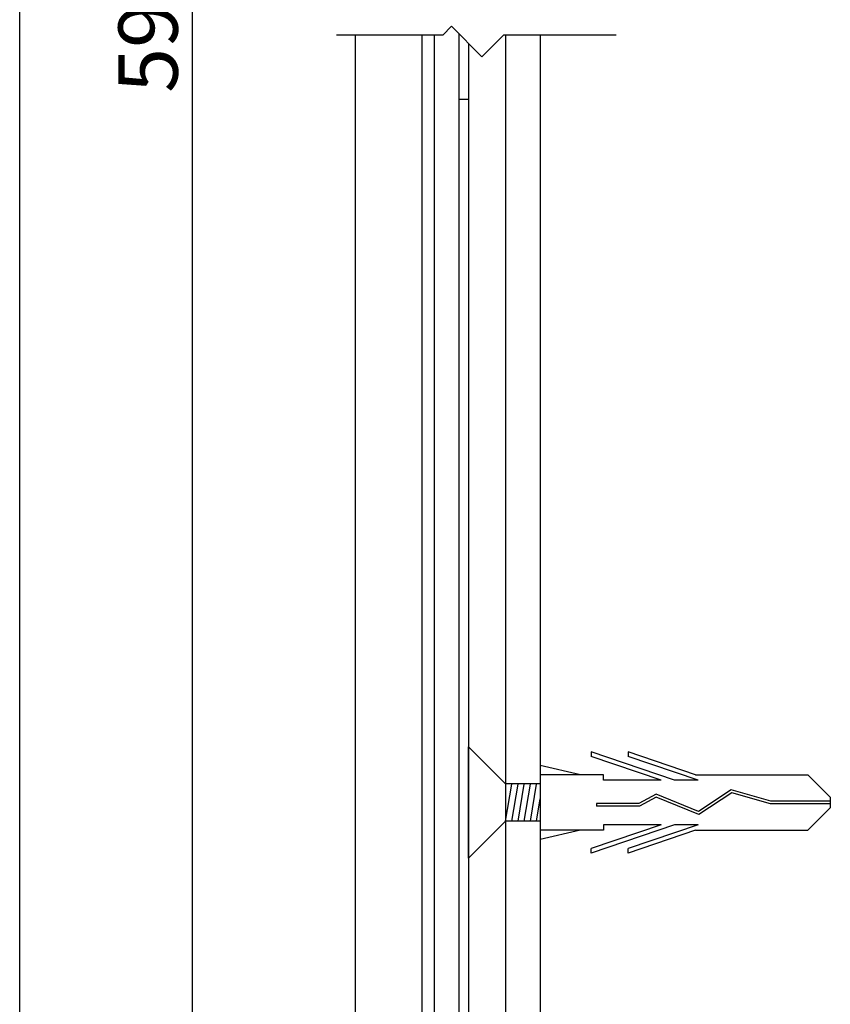
# Model space of a CAD drawing. Extents: x 0 to 282, y 0 to 192.
# Drawn here: x 187 to 220, y 40 to 80 of the extents above; entities that cross this region are included whole.
import ezdxf

# ---------------------------------------------------------------- set-up
doc = ezdxf.new("R2010")
doc.units = 0
doc.header["$MEASUREMENT"] = 0
doc.linetypes.add('HIDDEN', pattern=[0.375, 0.25, -0.125])
for name, color, linetype in [('DIM', 2, 'Continuous'), ('MC2', 3, 'HIDDEN'), ('OBJECT2', 5, 'Continuous'), ('本体１', 7, 'Continuous'), ('本体２', 11, 'Continuous')]:
    doc.layers.add(name, color=color, linetype=linetype)
doc.styles.add('角ゴ', font='txt.shx', dxfattribs={"bigfont": 'extfont.shx'})

msp = doc.modelspace()

# ---------------------------------------------------------------- linework, layer by layer
at = {"layer": 'DIM'}
for p, q in [((204.771, 79.505), (204.414, 79.148)), ((204.771, 79.505), (206.004, 78.273)), ((204.414, 79.148), (200.119, 79.148)), ((206.879, 79.148), (206.004, 78.273)), ((211.436, 79.148), (206.879, 79.148))]:
    msp.add_line(p, q, dxfattribs=at)
at = {"layer": 'MC2', "color": 3, "linetype": 'Continuous'}
for p, q in [((205.465, 45.812), (205.465, 50.31)), ((206.965, 48.811), (205.465, 50.31)), ((213.804, 48.965), (210.431, 50.113)), ((210.431, 50.113), (210.431, 49.928)), ((213.261, 48.965), (210.431, 49.928)), ((214.656, 49.186), (211.931, 50.113)), ((211.931, 50.113), (211.931, 49.928)), ((214.761, 48.965), (211.931, 49.928)), ((209.999, 49.186), (208.365, 49.562)), ((210.931, 49.186), (208.365, 49.186)), ((210.931, 48.965), (210.931, 49.186)), ((214.656, 49.186), (219.197, 49.186)), ((220.113, 48.282), (219.197, 49.186)), ((208.365, 48.811), (206.965, 48.811)), ((206.965, 47.311), (207.215, 48.81)), ((207.215, 47.311), (207.465, 48.81)), ((207.465, 47.311), (207.715, 48.81)), ((207.715, 47.311), (207.965, 48.81)), ((207.965, 47.311), (208.215, 48.81)), ((213.261, 48.965), (210.931, 48.965)), ((214.761, 48.965), (213.804, 48.965)), ((213.054, 48.398), (212.354, 48.022)), ((213.06, 48.276), (212.383, 47.911)), ((214.77, 47.698), (213.054, 48.398)), ((214.77, 47.698), (213.054, 48.398)), ((214.782, 47.573), (213.06, 48.276)), ((216.102, 48.573), (214.77, 47.698)), ((216.12, 48.453), (214.782, 47.573)), ((217.711, 48.116), (216.102, 48.573)), ((217.694, 48.006), (216.12, 48.453)), ((220.113, 48.282), (220.113, 47.84)), ((208.215, 47.311), (208.365, 48.211)), ((212.354, 48.022), (210.639, 48.022)), ((210.639, 48.022), (210.639, 47.911)), ((212.383, 47.911), (210.639, 47.911)), ((220.113, 48.006), (217.694, 48.006)), ((220.113, 48.116), (217.711, 48.116)), ((220.113, 47.84), (219.197, 46.936)), ((206.965, 47.311), (205.465, 45.812)), ((208.365, 47.311), (206.965, 47.311)), ((213.261, 47.157), (210.431, 46.194)), ((213.804, 47.157), (210.431, 46.009)), ((210.931, 47.157), (210.931, 46.936)), ((213.261, 47.157), (210.931, 47.157)), ((214.761, 47.157), (211.931, 46.194)), ((214.761, 47.157), (213.804, 47.157)), ((210.931, 46.936), (208.365, 46.936)), ((209.999, 46.936), (208.365, 46.56)), ((214.656, 46.936), (211.931, 46.009)), ((214.656, 46.936), (219.197, 46.936)), ((210.431, 46.009), (210.431, 46.194)), ((211.931, 46.009), (211.931, 46.194))]:
    msp.add_line(p, q, dxfattribs=at)
at = {"layer": 'OBJECT2', "color": 6}
msp.add_line((208.365, 79.148), (208.365, 15.191), dxfattribs=at)
at = {"layer": '本体１', "color": 2}
for p, q in [((187.284, 24.611), (187.284, 159.411)), ((194.284, 25.611), (194.284, 134.411))]:
    msp.add_line(p, q, dxfattribs=at)
at = {"layer": '本体１'}
for p, q in [((206.965, 79.148), (206.965, 38.811)), ((205.465, 78.812), (205.465, 24.811))]:
    msp.add_line(p, q, dxfattribs=at)
at = {"layer": '本体２'}
for p, q in [((200.865, 79.148), (200.865, 23.811)), ((203.565, 79.148), (203.565, 24.811)), ((204.065, 79.148), (204.065, 24.811)), ((205.065, 79.212), (205.065, 24.811)), ((205.065, 76.555), (205.465, 76.555))]:
    msp.add_line(p, q, dxfattribs=at)

# ---------------------------------------------------------------- texts
at = {"layer": '本体１', "color": 2, "style": '角ゴ'}
msp.add_text('595', height=2.4, rotation=90, dxfattribs=at).set_placement((193.684, 76.811))

doc.saveas('drawing.dxf')
